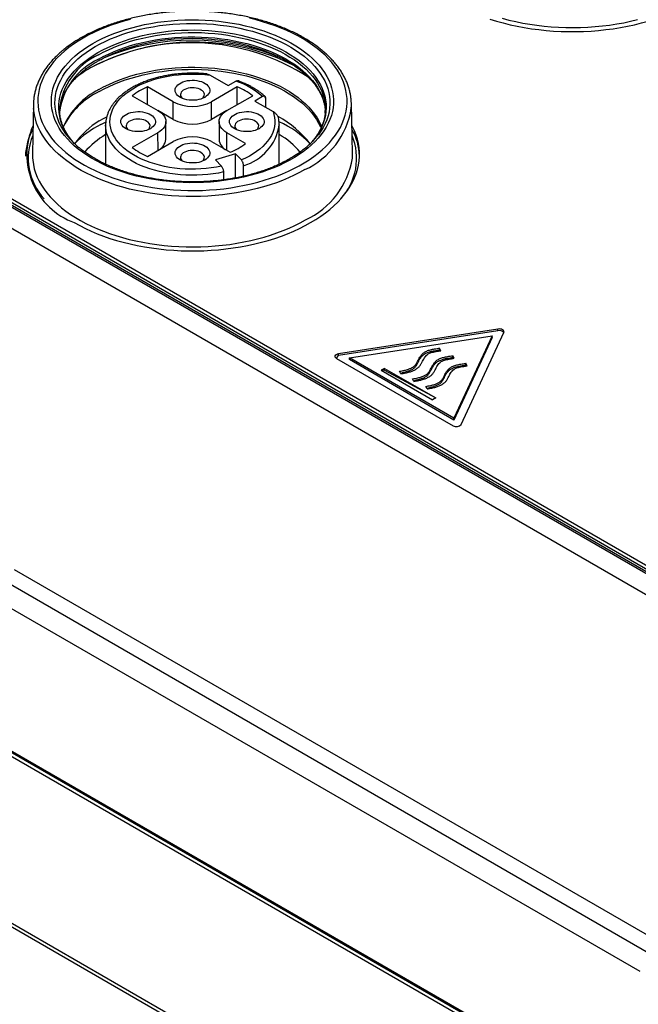
# Model space of a CAD drawing. Units: millimetres. Extents: x 17 to 410, y 7 to 290.
# Drawn here: x 294 to 304, y 125 to 140 of the extents above; entities that cross this region are included whole.
import ezdxf

# ---------------------------------------------------------------- set-up
doc = ezdxf.new("R2010")
doc.units = ezdxf.units.MM

msp = doc.modelspace()

# ---------------------------------------------------------------- linework, layer by layer
at = {"color": 7, "linetype": 'Continuous', "lineweight": 25}
for p, q in [((286.8564, 141.8694), (312.481, 127.0767)), ((286.7666, 141.7964), (312.3545, 127.0248)), ((286.8564, 141.815), (312.481, 127.0223)), ((286.908, 141.742), (312.496, 126.9704)), ((286.4837, 141.6332), (312.0717, 126.8615)), ((297.2058, 139.5554), (297.4826, 139.3956)), ((297.4826, 139.3956), (297.5999, 139.4634)), ((296.6399, 139.1473), (296.2455, 139.375)), ((296.2455, 139.1029), (296.2455, 139.375)), ((297.6237, 139.375), (297.2292, 139.1473)), ((297.6237, 139.1029), (297.6237, 139.375)), ((294.4931, 139.1179), (294.4768, 138.354)), ((296.0098, 139.239), (296.4042, 139.0112)), ((296.6399, 138.8751), (296.6399, 139.1473)), ((297.2292, 138.8751), (297.2292, 139.1473)), ((297.4649, 139.0112), (297.8594, 139.239)), ((298.0124, 139.2253), (297.8951, 139.1575)), ((297.8951, 139.1575), (298.1719, 138.9977)), ((298.0608, 139.0618), (298.0608, 139.1988)), ((299.3923, 138.354), (299.376, 139.1179)), ((294.8932, 139.0335), (294.8929, 139.0337)), ((296.6399, 138.8751), (296.4042, 139.0112)), ((297.4649, 139.0112), (297.2292, 138.8751)), ((296.5263, 138.569), (296.5263, 138.8412)), ((297.3429, 138.8412), (297.3429, 138.569)), ((295.6012, 138.7867), (295.6012, 138.1874)), ((295.6013, 138.7814), (295.6012, 138.7867)), ((296.4042, 138.6711), (296.0098, 138.4433)), ((296.409, 138.4017), (296.4042, 138.6711)), ((297.4602, 138.4017), (297.4649, 138.6711)), ((297.7496, 138.5067), (297.4649, 138.6711)), ((298.2674, 138.7894), (298.2679, 138.7867)), ((298.2679, 138.1871), (298.2679, 138.7867)), ((296.2455, 138.3073), (296.6399, 138.535)), ((297.2292, 138.535), (297.5139, 138.3706)), ((297.5973, 138.3482), (297.2897, 138.2518)), ((297.2897, 138.2518), (297.3794, 138.1565)), ((297.687, 138.2529), (297.5973, 138.3482)), ((297.5973, 137.9766), (297.5973, 138.3482)), ((297.4115, 138.0679), (297.4115, 137.9468)), ((297.7191, 138.0023), (297.7191, 138.1643)), ((282.6977, 135.791), (314.7297, 117.2994)), ((282.7116, 135.761), (314.7435, 117.2693)), ((314.7422, 117.2045), (282.7203, 135.6904)), ((301.6259, 135.656), (299.1799, 135.2776)), ((301.6259, 135.6288), (299.1799, 135.2504)), ((301.6259, 135.6288), (301.6259, 135.656)), ((299.3442, 135.2134), (301.5393, 135.5529)), ((301.5393, 135.5529), (300.9511, 134.2857)), ((301.5393, 135.5257), (300.9511, 134.2585)), ((301.0624, 134.1909), (301.7178, 135.603)), ((301.5393, 135.5257), (301.5393, 135.5529)), ((300.7506, 135.3234), (300.73, 135.3632)), ((300.73, 135.336), (300.73, 135.3632)), ((300.7506, 135.3234), (300.73, 135.336)), ((299.1463, 135.2052), (300.9369, 134.1715)), ((299.1799, 135.2504), (299.1799, 135.2776)), ((300.9511, 134.2857), (299.3442, 135.2134)), ((299.3442, 135.1862), (299.3442, 135.2134)), ((300.9511, 134.2585), (299.3442, 135.1862)), ((300.9522, 135.207), (300.9315, 135.2468)), ((300.9315, 135.2196), (300.9315, 135.2468)), ((300.9522, 135.207), (300.9315, 135.2196)), ((299.8857, 135.0514), (299.8348, 135.022)), ((299.8857, 135.0242), (299.8348, 135.022)), ((299.8348, 135.022), (300.6196, 134.5689)), ((299.8857, 135.0514), (300.6706, 134.5983)), ((299.8857, 135.0242), (299.8857, 135.0514)), ((299.8857, 135.0242), (300.6706, 134.5983)), ((301.1537, 135.0907), (301.133, 135.1305)), ((301.133, 135.1033), (301.133, 135.1305)), ((301.1537, 135.0907), (301.133, 135.1033)), ((300.1351, 134.968), (300.1144, 135.0078)), ((300.3366, 134.8517), (300.316, 134.8915)), ((300.5381, 134.7353), (300.5175, 134.7752)), ((300.6706, 134.5983), (300.6196, 134.5689)), ((300.9511, 134.2585), (300.9511, 134.2857)), ((284.2144, 132.2752), (313.2099, 115.5364)), ((284.2489, 132.1977), (313.2444, 115.4589)), ((294.1946, 131.9657), (304.0175, 126.2951)), ((303.9382, 126.0735), (294.0768, 131.7664)), ((293.5914, 131.6882), (303.8027, 125.7933))]:
    msp.add_line(p, q, dxfattribs=at)
at = {"color": 7, "linetype": 'Continuous', "lineweight": 25, "flags": 128}
for points in [[(295.2552, 140.1234), (295.1789, 140.0773), (295.1064, 140.0291), (295.0378, 139.9791), (294.9734, 139.9272), (294.9132, 139.8737), (294.8574, 139.8186), (294.8061, 139.7621), (294.7593, 139.7043), (294.7173, 139.6453), (294.6801, 139.5852), (294.6478, 139.5242), (294.6205, 139.4624), (294.5981, 139.3999), (294.5808, 139.3369), (294.5686, 139.2734), (294.5616, 139.2098), (294.5596, 139.146), (294.5629, 139.0822), (294.5712, 139.0186), (294.5847, 138.9552), (294.6032, 138.8923), (294.6268, 138.83), (294.6555, 138.7684), (294.689, 138.7076), (294.7274, 138.6478), (294.7706, 138.589), (294.8185, 138.5315), (294.8709, 138.4754), (294.9278, 138.4207), (294.9891, 138.3676), (295.0546, 138.3162), (295.1242, 138.2666), (295.1976, 138.2189), (295.2749, 138.1733), (295.3557, 138.1298), (295.44, 138.0885), (295.5274, 138.0495), (295.618, 138.0129), (295.7114, 137.9787), (295.8074, 137.9472), (295.9059, 137.9182), (296.0066, 137.8919), (296.1093, 137.8683), (296.2138, 137.8476), (296.3199, 137.8296), (296.4273, 137.8146), (296.5358, 137.8024), (296.6451, 137.7931), (296.7551, 137.7868), (296.8655, 137.7835), (296.976, 137.7831), (297.0865, 137.7857), (297.1966, 137.7913), (297.3061, 137.7998), (297.4148, 137.8112), (297.5225, 137.8256), (297.6289, 137.8428), (297.7339, 137.8629), (297.837, 137.8858), (297.9383, 137.9114), (298.0373, 137.9397), (298.134, 137.9706), (298.2281, 138.0041), (298.3193, 138.0401), (298.4076, 138.0785), (298.4927, 138.1192), (298.5744, 138.1622), (298.6526, 138.2073), (298.727, 138.2545), (298.7975, 138.3036), (298.8641, 138.3545), (298.9264, 138.4072), (298.9844, 138.4615), (299.038, 138.5173), (299.087, 138.5745), (299.1314, 138.633), (299.171, 138.6925), (299.2058, 138.7531), (299.2356, 138.8145), (299.2605, 138.8767), (299.2803, 138.9395), (299.295, 139.0027), (299.3047, 139.0663), (299.3092, 139.13), (299.3085, 139.1938), (299.3028, 139.2575), (299.2918, 139.321), (299.2758, 139.3842), (299.2547, 139.4468), (299.2286, 139.5088), (299.1975, 139.57), (299.1616, 139.6304), (299.1207, 139.6897), (299.0752, 139.7478), (299.025, 139.8047), (298.9703, 139.8601), (298.9112, 139.914), (298.8478, 139.9663), (298.7803, 140.0168), (298.7087, 140.0654), (298.6334, 140.1121), (298.5543, 140.1567), (298.4717, 140.1991), (298.3858, 140.2392), (298.2968, 140.277), (298.2048, 140.3124), (298.1101, 140.3453), (298.0128, 140.3756), (297.9132, 140.4032), (297.8114, 140.4281)], [(295.4025, 140.0384), (295.4789, 140.0804), (295.5588, 140.1202), (295.6419, 140.1577), (295.7281, 140.1929), (295.8171, 140.2256), (295.9089, 140.2557), (296.003, 140.2832), (296.0993, 140.3081), (296.1977, 140.3302), (296.2977, 140.3495), (296.3993, 140.366), (296.5022, 140.3796), (296.6061, 140.3903), (296.7107, 140.3981), (296.8159, 140.4029), (296.9214, 140.4047), (297.0269, 140.4036), (297.1322, 140.3995), (297.237, 140.3925), (297.3411, 140.3825), (297.4442, 140.3696), (297.5461, 140.3539), (297.6466, 140.3353), (297.7454, 140.3139), (297.8423, 140.2897), (297.937, 140.2628), (298.0293, 140.2333), (298.119, 140.2013), (298.206, 140.1668), (298.2899, 140.1298), (298.3706, 140.0906), (298.4479, 140.0491), (298.5216, 140.0055), (298.5915, 139.9599), (298.6575, 139.9124), (298.7194, 139.863), (298.7771, 139.812), (298.8304, 139.7595), (298.8793, 139.7055), (298.9235, 139.6501), (298.9629, 139.5937), (298.9976, 139.5361), (299.0274, 139.4777), (299.0522, 139.4185), (299.072, 139.3586), (299.0868, 139.2983), (299.0964, 139.2377), (299.1009, 139.1768), (299.1002, 139.1159), (299.0945, 139.0551), (299.0836, 138.9945), (299.0676, 138.9343), (299.0465, 138.8746), (299.0204, 138.8155), (298.9894, 138.7573), (298.9535, 138.7), (298.9128, 138.6438), (298.8675, 138.5888), (298.8175, 138.5352), (298.7631, 138.483), (298.7043, 138.4324), (298.6414, 138.3835), (298.5744, 138.3364), (298.5035, 138.2913), (298.4289, 138.2482), (298.3507, 138.2073), (298.2692, 138.1686), (298.1845, 138.1323), (298.0969, 138.0984), (298.0065, 138.067), (297.9135, 138.0381), (297.8182, 138.0119), (297.7209, 137.9884), (297.6216, 137.9677), (297.5208, 137.9498), (297.4185, 137.9348), (297.3151, 137.9226), (297.2108, 137.9134), (297.1059, 137.9071), (297.0005, 137.9037), (296.895, 137.9034), (296.7896, 137.906), (296.6845, 137.9115), (296.58, 137.92), (296.4764, 137.9315), (296.3738, 137.9458), (296.2726, 137.963), (296.1729, 137.983), (296.0751, 138.0058), (295.9792, 138.0313), (295.8857, 138.0595), (295.7946, 138.0903), (295.7063, 138.1236), (295.6208, 138.1593), (295.5385, 138.1974), (295.4595, 138.2378), (295.384, 138.2803), (295.3121, 138.325), (295.2441, 138.3716), (295.1802, 138.42), (295.1203, 138.4702), (295.0648, 138.522), (295.0137, 138.5753), (294.9672, 138.63), (294.9253, 138.6859), (294.8882, 138.7429), (294.856, 138.8009), (294.8287, 138.8597), (294.8064, 138.9193), (294.7891, 138.9794), (294.7769, 139.0399), (294.7699, 139.1007), (294.7679, 139.1616), (294.7712, 139.2225), (294.7795, 139.2832), (294.793, 139.3436), (294.8115, 139.4036), (294.8351, 139.4629), (294.8636, 139.5216), (294.8971, 139.5794), (294.9354, 139.6361), (294.9784, 139.6917), (295.0261, 139.7461), (295.0783, 139.799), (295.1349, 139.8504), (295.1958, 139.9002), (295.2608, 139.9482), (295.3297, 139.9943), (295.4025, 140.0384)], [(295.9812, 140.4097), (295.8811, 140.3827), (295.7832, 140.3531), (295.6878, 140.3209), (295.5951, 140.2861), (295.5053, 140.2489), (295.4186, 140.2093), (295.3352, 140.1675), (295.2552, 140.1234)], [(295.4411, 139.9929), (295.5168, 140.0345), (295.596, 140.0738), (295.6784, 140.1109), (295.7639, 140.1456), (295.8523, 140.1777), (295.9433, 140.2074), (296.0367, 140.2343), (296.1324, 140.2586), (296.23, 140.2802), (296.3293, 140.2989), (296.4301, 140.3147), (296.5321, 140.3277), (296.6352, 140.3377), (296.7389, 140.3448), (296.8432, 140.3489), (296.9476, 140.35), (297.0521, 140.3481), (297.1562, 140.3433), (297.2598, 140.3355), (297.3626, 140.3247), (297.4644, 140.311), (297.5648, 140.2945), (297.6638, 140.275), (297.7609, 140.2528), (297.856, 140.2279), (297.9489, 140.2002), (298.0392, 140.1699), (298.1269, 140.1371), (298.2117, 140.1019), (298.2933, 140.0642), (298.3716, 140.0243), (298.4464, 139.9822), (298.5175, 139.938), (298.5847, 139.8918), (298.6479, 139.8437), (298.7068, 139.794), (298.7615, 139.7425), (298.8117, 139.6896), (298.8572, 139.6354), (298.8981, 139.5799), (298.9342, 139.5233), (298.9654, 139.4657), (298.9916, 139.4073), (299.0128, 139.3482), (299.0288, 139.2886), (299.0398, 139.2287), (299.0456, 139.1684), (299.0463, 139.1081), (299.0417, 139.0479), (299.0321, 138.9878), (299.0173, 138.9281), (298.9973, 138.8689), (298.9724, 138.8103), (298.9424, 138.7525), (298.9076, 138.6957), (298.8679, 138.6399), (298.8624, 138.6327)], [(301.5015, 140.4164), (301.603, 140.3849), (301.7067, 140.356), (301.8126, 140.3299), (301.9205, 140.3065), (302.03, 140.286), (302.1411, 140.2683), (302.2534, 140.2535), (302.3667, 140.2416), (302.4808, 140.2327), (302.5955, 140.2267), (302.7106, 140.2238), (302.8258, 140.2238), (302.9409, 140.2267), (303.0556, 140.2327), (303.1697, 140.2416), (303.283, 140.2535), (303.3953, 140.2683), (303.5064, 140.286), (303.6159, 140.3065), (303.7238, 140.3299), (303.8297, 140.356), (303.9334, 140.3849), (304.0349, 140.4164)], [(301.6927, 140.4282), (301.7951, 140.4011), (301.8996, 140.3767), (302.006, 140.3551), (302.1139, 140.3364), (302.2232, 140.3205), (302.3337, 140.3075), (302.445, 140.2975), (302.5571, 140.2904), (302.6696, 140.2863), (302.7823, 140.2852), (302.895, 140.2871), (303.0074, 140.2919), (303.1193, 140.2997), (303.2304, 140.3105), (303.3406, 140.3242), (303.4496, 140.3408), (303.5572, 140.3603), (303.6631, 140.3826), (303.7671, 140.4077)], [(295.4824, 139.9011), (295.5572, 139.9421), (295.6354, 139.981), (295.717, 140.0175), (295.8016, 140.0516), (295.8891, 140.0832), (295.9793, 140.1122), (296.0718, 140.1386), (296.1666, 140.1623), (296.2632, 140.1832), (296.3616, 140.2012), (296.4614, 140.2164), (296.5624, 140.2287), (296.6644, 140.238), (296.767, 140.2444), (296.8701, 140.2477), (296.9733, 140.2481), (297.0764, 140.2455), (297.1792, 140.2399), (297.2813, 140.2313), (297.3826, 140.2198), (297.4827, 140.2053), (297.5815, 140.188), (297.6786, 140.1678), (297.7738, 140.1448), (297.8669, 140.1191), (297.9577, 140.0907), (298.0459, 140.0597), (298.1313, 140.0262), (298.2136, 139.9903), (298.2927, 139.952), (298.3684, 139.9115), (298.4405, 139.8689), (298.5087, 139.8242), (298.573, 139.7775), (298.6332, 139.7291), (298.689, 139.679), (298.7404, 139.6273), (298.7873, 139.5742), (298.8295, 139.5199), (298.8669, 139.4643), (298.8994, 139.4078), (298.9269, 139.3503), (298.9495, 139.2922), (298.9669, 139.2335), (298.9792, 139.1743), (298.9863, 139.1148), (298.9883, 139.0553), (298.985, 138.9957), (298.9766, 138.9363), (298.963, 138.8772), (298.9443, 138.8186), (298.9205, 138.7607), (298.8917, 138.7034), (298.858, 138.6471), (298.8194, 138.5919), (298.8034, 138.5711)], [(295.4909, 139.8649), (295.5653, 139.9057), (295.6431, 139.9443), (295.7242, 139.9807), (295.8083, 140.0146), (295.8953, 140.046), (295.9849, 140.0749), (296.0769, 140.1011), (296.1711, 140.1246), (296.2672, 140.1454), (296.365, 140.1633), (296.4642, 140.1784), (296.5646, 140.1906), (296.666, 140.1999), (296.768, 140.2062), (296.8704, 140.2095), (296.9731, 140.2099), (297.0756, 140.2073), (297.1777, 140.2017), (297.2793, 140.1932), (297.3799, 140.1817), (297.4795, 140.1674), (297.5777, 140.1501), (297.6742, 140.1301), (297.7689, 140.1072), (297.8615, 140.0817), (297.9517, 140.0534), (298.0394, 140.0227), (298.1242, 139.9894), (298.2061, 139.9536), (298.2848, 139.9156), (298.36, 139.8753), (298.4316, 139.8329), (298.4995, 139.7885), (298.5634, 139.7421), (298.6232, 139.694), (298.6787, 139.6442), (298.7298, 139.5928), (298.7764, 139.54), (298.8184, 139.486), (298.8555, 139.4307), (298.8879, 139.3745), (298.9152, 139.3174), (298.9376, 139.2596), (298.955, 139.2012), (298.9672, 139.1424), (298.9732, 139.0957)], [(295.4909, 139.798), (295.5653, 139.8388), (295.6431, 139.8774), (295.7242, 139.9137), (295.8083, 139.9476), (295.8953, 139.979), (295.9849, 140.0079), (296.0769, 140.0341), (296.1711, 140.0577), (296.2672, 140.0784), (296.365, 140.0964), (296.4642, 140.1115), (296.5646, 140.1237), (296.666, 140.1329), (296.768, 140.1392), (296.8704, 140.1426), (296.9731, 140.143), (297.0756, 140.1404), (297.1777, 140.1348), (297.2793, 140.1263), (297.3799, 140.1148), (297.4795, 140.1004), (297.5777, 140.0832), (297.6742, 140.0631), (297.7689, 140.0403), (297.8615, 140.0147), (297.9517, 139.9865), (298.0394, 139.9557), (298.1242, 139.9224), (298.2061, 139.8867), (298.2848, 139.8487), (298.36, 139.8084), (298.4316, 139.766), (298.4995, 139.7215), (298.5634, 139.6752), (298.6232, 139.627), (298.6787, 139.5772), (298.7298, 139.5259), (298.7764, 139.4731), (298.8184, 139.419), (298.8555, 139.3638), (298.8879, 139.3076), (298.9152, 139.2505), (298.9376, 139.1927), (298.955, 139.1343), (298.9672, 139.0755), (298.9732, 139.0287)], [(295.006, 138.6337), (294.9909, 138.6537), (294.9524, 138.7098), (294.9187, 138.7669), (294.89, 138.8249), (294.8663, 138.8836), (294.8477, 138.943), (294.8342, 139.0028), (294.8258, 139.0629), (294.8226, 139.1232), (294.8245, 139.1835), (294.8316, 139.2437), (294.8438, 139.3036), (294.8612, 139.3631), (294.8836, 139.422), (294.9111, 139.4802), (294.9435, 139.5375), (294.9808, 139.5938), (295.0229, 139.6491), (295.0696, 139.703), (295.1209, 139.7555), (295.1766, 139.8066), (295.2367, 139.8559), (295.3009, 139.9035), (295.3691, 139.9492), (295.4411, 139.9929)], [(295.0619, 138.576), (295.0602, 138.5782), (295.0204, 138.6332), (294.9854, 138.6893), (294.9554, 138.7463), (294.9303, 138.8041), (294.9103, 138.8625), (294.8955, 138.9215), (294.8858, 138.9808), (294.8812, 139.0404), (294.8819, 139.1), (294.8877, 139.1594), (294.8987, 139.2187), (294.9148, 139.2776), (294.9361, 139.3359), (294.9624, 139.3935), (294.9937, 139.4503), (295.0299, 139.5061), (295.0709, 139.5608), (295.1166, 139.6142), (295.1668, 139.6662), (295.2216, 139.7167), (295.2807, 139.7656), (295.344, 139.8127), (295.4112, 139.8579), (295.4824, 139.9011)], [(295.4964, 139.3329), (295.5704, 139.3736), (295.648, 139.4121), (295.7287, 139.4482), (295.8126, 139.482), (295.8992, 139.5133), (295.9885, 139.5421), (296.0801, 139.5682), (296.174, 139.5916), (296.2697, 139.6123), (296.3671, 139.6302), (296.466, 139.6453), (296.566, 139.6574), (296.667, 139.6666), (296.7686, 139.6729), (296.8707, 139.6763), (296.9729, 139.6766), (297.075, 139.674), (297.1768, 139.6685), (297.278, 139.66), (297.3783, 139.6486), (297.4774, 139.6342), (297.5752, 139.6171), (297.6714, 139.5971), (297.7657, 139.5743), (297.858, 139.5489), (297.9478, 139.5208), (298.0352, 139.4901), (298.1197, 139.4569), (298.2013, 139.4213), (298.2796, 139.3834), (298.3546, 139.3433), (298.426, 139.3011), (298.4936, 139.2568), (298.5572, 139.2106), (298.6168, 139.1627), (298.6721, 139.113), (298.723, 139.0619), (298.7695, 139.0093), (298.8112, 138.9554), (298.8483, 138.9004), (298.8805, 138.8444), (298.9077, 138.7875), (298.919, 138.7602)], [(295.5027, 139.3021), (295.5764, 139.3426), (295.6536, 139.3809), (295.734, 139.4169), (295.8175, 139.4505), (295.9038, 139.4817), (295.9926, 139.5103), (296.0839, 139.5363), (296.1773, 139.5596), (296.2726, 139.5802), (296.3696, 139.598), (296.468, 139.613), (296.5676, 139.6251), (296.6682, 139.6343), (296.7694, 139.6406), (296.871, 139.6439), (296.9727, 139.6443), (297.0744, 139.6417), (297.1757, 139.6361), (297.2765, 139.6277), (297.3763, 139.6163), (297.475, 139.6021), (297.5724, 139.585), (297.6682, 139.5651), (297.7621, 139.5424), (297.8539, 139.5171), (297.9434, 139.4891), (298.0303, 139.4585), (298.1145, 139.4255), (298.1957, 139.3901), (298.2737, 139.3523), (298.3484, 139.3124), (298.4194, 139.2703), (298.4867, 139.2263), (298.5501, 139.1803), (298.6094, 139.1325), (298.6645, 139.0831), (298.7152, 139.0322), (298.7614, 138.9798), (298.803, 138.9262), (298.8399, 138.8714), (298.8719, 138.8157), (298.8991, 138.7591), (298.919, 138.7602)], [(297.3794, 138.1565), (297.3025, 138.1415), (297.2242, 138.1293), (297.1446, 138.1201), (297.0642, 138.1138), (296.9833, 138.1105), (296.9021, 138.1102), (296.8211, 138.1129), (296.7406, 138.1186), (296.6608, 138.1272), (296.5822, 138.1388), (296.505, 138.1533), (296.4296, 138.1705), (296.3563, 138.1906), (296.2853, 138.2133), (296.217, 138.2386), (296.1516, 138.2663), (296.0895, 138.2965), (296.0308, 138.3288), (295.9758, 138.3633), (295.9248, 138.3997), (295.8779, 138.4379), (295.8354, 138.4778), (295.7973, 138.5192), (295.7639, 138.5619), (295.7354, 138.6057), (295.7117, 138.6505), (295.6931, 138.6961), (295.6795, 138.7423), (295.6711, 138.7889), (295.6679, 138.8357), (295.6699, 138.8825), (295.6771, 138.9292), (295.6895, 138.9755), (295.7069, 139.0212), (295.7294, 139.0663), (295.7569, 139.1103), (295.7891, 139.1533), (295.8261, 139.195), (295.8676, 139.2353), (295.9135, 139.2739), (295.9636, 139.3107), (296.0177, 139.3457), (296.0755, 139.3785), (296.1369, 139.4092), (296.2015, 139.4375), (296.2692, 139.4634), (296.3395, 139.4867), (296.4124, 139.5074), (296.4873, 139.5253), (296.5641, 139.5404), (296.6424, 139.5527), (296.722, 139.562), (296.8023, 139.5684), (296.8833, 139.5718), (296.9644, 139.5722), (297.0454, 139.5696), (297.126, 139.564), (297.2058, 139.5554)], [(297.1231, 139.214), (297.0951, 139.1999), (297.0639, 139.1882), (297.0301, 139.1791), (296.9946, 139.1728), (296.9578, 139.1695), (296.9206, 139.1691), (296.8837, 139.1717), (296.8478, 139.1773), (296.8135, 139.1857), (296.7816, 139.1967), (296.7527, 139.2103), (296.7273, 139.226), (296.706, 139.2436), (296.6891, 139.2627), (296.677, 139.283), (296.6699, 139.3041), (296.6679, 139.3255), (296.6712, 139.3469), (296.6796, 139.3679), (296.6929, 139.3879), (296.7109, 139.4067), (296.7333, 139.4238), (296.7596, 139.439), (296.7893, 139.4519), (296.8219, 139.4624), (296.8566, 139.4701), (296.8929, 139.4749), (296.9299, 139.4768), (296.9671, 139.4756), (297.0036, 139.4715), (297.0388, 139.4645), (297.0719, 139.4548), (297.1024, 139.4425), (297.1296, 139.4278), (297.153, 139.4111), (297.1722, 139.3927), (297.1867, 139.373), (297.1963, 139.3522), (297.2009, 139.3309), (297.2002, 139.3094), (297.1944, 139.2882), (297.1835, 139.2677), (297.1678, 139.2482), (297.1475, 139.2302), (297.1231, 139.214)], [(297.1231, 139.214), (297.1, 139.2092), (297.111, 139.226), (297.1169, 139.2436), (297.1175, 139.2615), (297.1129, 139.2793), (297.1032, 139.2963), (297.0886, 139.3122), (297.0696, 139.3264), (297.0467, 139.3385), (297.0206, 139.3483), (296.992, 139.3553), (296.9617, 139.3595), (296.9307, 139.3606), (296.8998, 139.3587), (296.8698, 139.3538), (296.8418, 139.3461), (296.8164, 139.3357), (296.7944, 139.323), (296.7765, 139.3084), (296.763, 139.2922), (296.7546, 139.2749), (296.7513, 139.257), (296.7533, 139.2391), (296.7605, 139.2217), (296.7727, 139.2052), (296.781, 139.197)], [(298.6611, 138.1038), (298.5801, 138.0591), (298.4957, 138.0167), (298.408, 137.9765), (298.3171, 137.9387), (298.2234, 137.9033), (298.127, 137.8705), (298.0281, 137.8402), (297.9268, 137.8126), (297.8235, 137.7877), (297.7183, 137.7655), (297.6115, 137.7462), (297.5032, 137.7297), (297.3937, 137.7161), (297.2833, 137.7054), (297.1722, 137.6976), (297.0605, 137.6928), (296.9486, 137.691), (296.8366, 137.6921), (296.7249, 137.6962), (296.6136, 137.7032), (296.5029, 137.7131), (296.3932, 137.726), (296.2846, 137.7418), (296.1774, 137.7604), (296.0718, 137.7819), (295.968, 137.8061), (295.8662, 137.833), (295.7667, 137.8627), (295.6696, 137.8949), (295.5752, 137.9296), (295.4836, 137.9668), (295.3951, 138.0064), (295.3098, 138.0483), (295.228, 138.0924), (295.1497, 138.1387), (295.0752, 138.1869), (295.0046, 138.2371), (294.9381, 138.2891), (294.8757, 138.3428), (294.8177, 138.398), (294.7642, 138.4548), (294.7152, 138.5129), (294.6709, 138.5723), (294.6313, 138.6328), (294.5966, 138.6942), (294.5668, 138.7565), (294.5419, 138.8195), (294.5221, 138.8832), (294.5074, 138.9472), (294.4978, 139.0116), (294.4949, 139.0446)], [(296.2887, 138.7323), (296.2607, 138.7182), (296.2295, 138.7065), (296.1958, 138.6974), (296.1602, 138.6912), (296.1234, 138.6878), (296.0862, 138.6874), (296.0493, 138.69), (296.0134, 138.6956), (295.9791, 138.704), (295.9472, 138.7151), (295.9183, 138.7286), (295.8929, 138.7443), (295.8716, 138.7619), (295.8547, 138.781), (295.8426, 138.8013), (295.8355, 138.8224), (295.8336, 138.8438), (295.8368, 138.8652), (295.8452, 138.8862), (295.8585, 138.9062), (295.8765, 138.925), (295.8989, 138.9422), (295.9252, 138.9573), (295.9549, 138.9703), (295.9875, 138.9807), (296.0222, 138.9884), (296.0585, 138.9932), (296.0955, 138.9951), (296.1327, 138.994), (296.1692, 138.9899), (296.2044, 138.9829), (296.2375, 138.9731), (296.268, 138.9608), (296.2952, 138.9462), (296.3186, 138.9295), (296.3378, 138.9111), (296.3523, 138.8913), (296.362, 138.8705), (296.3665, 138.8492), (296.3658, 138.8277), (296.36, 138.8065), (296.3491, 138.786), (296.3334, 138.7665), (296.3132, 138.7485), (296.2887, 138.7323)], [(296.4042, 139.0112), (296.4354, 138.9911), (296.4624, 138.9691), (296.485, 138.9455), (296.5029, 138.9206), (296.5158, 138.8947), (296.5237, 138.8681), (296.5263, 138.8412), (296.5237, 138.8142), (296.5158, 138.7876), (296.5029, 138.7617), (296.485, 138.7368), (296.4624, 138.7132), (296.4354, 138.6912), (296.4042, 138.6711)], [(297.4649, 138.6711), (297.4338, 138.6912), (297.4067, 138.7132), (297.3841, 138.7368), (297.3662, 138.7617), (297.3533, 138.7876), (297.3455, 138.8142), (297.3429, 138.8412), (297.3455, 138.8681), (297.3533, 138.8947), (297.3662, 138.9206), (297.3841, 138.9455), (297.4067, 138.9691), (297.4338, 138.9911), (297.4649, 139.0112)], [(297.9575, 138.7323), (297.9294, 138.7182), (297.8982, 138.7065), (297.8645, 138.6974), (297.8289, 138.6912), (297.7922, 138.6878), (297.755, 138.6874), (297.7181, 138.69), (297.6821, 138.6956), (297.6479, 138.704), (297.616, 138.7151), (297.5871, 138.7286), (297.5617, 138.7443), (297.5404, 138.7619), (297.5235, 138.781), (297.5114, 138.8013), (297.5043, 138.8224), (297.5023, 138.8438), (297.5056, 138.8652), (297.5139, 138.8862), (297.5273, 138.9062), (297.5453, 138.925), (297.5677, 138.9422), (297.594, 138.9573), (297.6237, 138.9703), (297.6563, 138.9807), (297.691, 138.9884), (297.7272, 138.9932), (297.7643, 138.9951), (297.8015, 138.994), (297.838, 138.9899), (297.8732, 138.9829), (297.9063, 138.9731), (297.9368, 138.9608), (297.964, 138.9462), (297.9874, 138.9295), (298.0066, 138.9111), (298.0211, 138.8913), (298.0307, 138.8705), (298.0353, 138.8492), (298.0346, 138.8277), (298.0288, 138.8065), (298.0179, 138.786), (298.0022, 138.7665), (297.9819, 138.7485), (297.9575, 138.7323)], [(298.1719, 138.9977), (298.1867, 138.9518), (298.1963, 138.9054), (298.2009, 138.8587), (298.2002, 138.812), (298.1944, 138.7654), (298.1835, 138.7191), (298.1674, 138.6733), (298.1463, 138.6282), (298.1203, 138.5839), (298.0894, 138.5407), (298.0538, 138.4987), (298.0136, 138.4582), (297.969, 138.4192), (297.9202, 138.3819), (297.8674, 138.3465), (297.8107, 138.3131), (297.7505, 138.2819), (297.687, 138.2529)], [(298.9732, 139.0287), (298.9743, 139.0164), (298.9728, 138.9716)], [(295.5027, 138.8552), (295.5764, 138.8957), (295.6176, 138.9166)], [(295.5263, 138.7945), (295.6, 138.8349), (295.6012, 138.7867)], [(296.2887, 138.7323), (296.2656, 138.7275), (296.2766, 138.7443), (296.2825, 138.7619), (296.2831, 138.7799), (296.2785, 138.7976), (296.2688, 138.8147), (296.2542, 138.8305), (296.2352, 138.8447), (296.2123, 138.8569), (296.1862, 138.8666), (296.1576, 138.8736), (296.1273, 138.8778), (296.0963, 138.8789), (296.0654, 138.877), (296.0355, 138.8721), (296.0074, 138.8644), (295.982, 138.854), (295.96, 138.8413), (295.9421, 138.8267), (295.9287, 138.8105), (295.9202, 138.7932), (295.9169, 138.7754), (295.9189, 138.7574), (295.9261, 138.74), (295.9383, 138.7235), (295.9466, 138.7153)], [(297.9575, 138.7323), (297.9344, 138.7275), (297.9454, 138.7443), (297.9513, 138.7619), (297.9519, 138.7799), (297.9473, 138.7976), (297.9376, 138.8147), (297.923, 138.8305), (297.904, 138.8447), (297.8811, 138.8569), (297.855, 138.8666), (297.8264, 138.8736), (297.7961, 138.8778), (297.7651, 138.8789), (297.7341, 138.877), (297.7042, 138.8721), (297.6762, 138.8644), (297.6508, 138.854), (297.6288, 138.8413), (297.6108, 138.8267), (297.5974, 138.8105), (297.589, 138.7932), (297.5857, 138.7754), (297.5876, 138.7574), (297.5948, 138.74), (297.607, 138.7235), (297.6154, 138.7153)], [(295.1197, 137.2897), (295.2029, 137.2437), (295.2897, 137.2), (295.3797, 137.1585), (295.4729, 137.1194), (295.569, 137.0828), (295.6679, 137.0487), (295.7693, 137.0172), (295.8731, 136.9884), (295.979, 136.9622), (296.0869, 136.9389), (296.1964, 136.9183), (296.3074, 136.9006), (296.4197, 136.8858), (296.5331, 136.874), (296.6472, 136.865), (296.7619, 136.8591), (296.877, 136.8561), (296.9922, 136.8561), (297.1072, 136.8591), (297.2219, 136.865), (297.3361, 136.874), (297.4494, 136.8858), (297.5617, 136.9006), (297.6727, 136.9183), (297.7823, 136.9389), (297.8901, 136.9622), (297.996, 136.9884), (298.0998, 137.0172), (298.2012, 137.0487), (298.3001, 137.0828), (298.3962, 137.1194), (298.4894, 137.1585), (298.5795, 137.2), (298.6662, 137.2437), (298.7495, 137.2897), (298.8291, 137.3378), (298.9049, 137.3878), (298.9767, 137.4398), (299.0444, 137.4936), (299.1078, 137.5491), (299.1669, 137.6062), (299.2215, 137.6647), (299.2715, 137.7246), (299.3167, 137.7858), (299.3572, 137.848), (299.3928, 137.9113), (299.4234, 137.9754), (299.4491, 138.0402), (299.4696, 138.1056), (299.4851, 138.1715), (299.4954, 138.2377), (299.5006, 138.3042), (299.5006, 138.3707), (299.4954, 138.4371), (299.4851, 138.5033), (299.4696, 138.5692), (299.4491, 138.6346), (299.4234, 138.6995), (299.3928, 138.7636), (299.3832, 138.7816)], [(297.4115, 138.0679), (297.3323, 138.052), (297.2514, 138.0391), (297.1694, 138.029), (297.0864, 138.022), (297.0028, 138.018), (296.9189, 138.0171), (296.8351, 138.0192), (296.7517, 138.0243), (296.6691, 138.0324), (296.5874, 138.0436), (296.5072, 138.0576), (296.4286, 138.0746), (296.352, 138.0944), (296.2778, 138.1169), (296.2061, 138.142), (296.1373, 138.1698), (296.0717, 138.1999), (296.0095, 138.2324), (295.951, 138.2671), (295.8963, 138.3038), (295.8458, 138.3424), (295.7995, 138.3828), (295.7578, 138.4248), (295.7207, 138.4683), (295.6884, 138.513), (295.6611, 138.5587), (295.6388, 138.6054), (295.6216, 138.6528), (295.6096, 138.7007), (295.6028, 138.749), (295.6013, 138.7814)], [(295.1255, 138.5015), (295.1047, 138.5245), (295.0619, 138.576)], [(297.1231, 138.2506), (297.0951, 138.2365), (297.0639, 138.2248), (297.0301, 138.2158), (296.9946, 138.2095), (296.9578, 138.2061), (296.9206, 138.2057), (296.8837, 138.2084), (296.8478, 138.2139), (296.8135, 138.2223), (296.7816, 138.2334), (296.7527, 138.2469), (296.7273, 138.2626), (296.706, 138.2802), (296.6891, 138.2993), (296.677, 138.3196), (296.6699, 138.3407), (296.6679, 138.3622), (296.6712, 138.3836), (296.6796, 138.4045), (296.6929, 138.4245), (296.7109, 138.4433), (296.7333, 138.4605), (296.7596, 138.4757), (296.7893, 138.4886), (296.8219, 138.499), (296.8566, 138.5067), (296.8929, 138.5115), (296.9299, 138.5134), (296.9671, 138.5123), (297.0036, 138.5082), (297.0388, 138.5012), (297.0719, 138.4914), (297.1024, 138.4791), (297.1296, 138.4645), (297.153, 138.4478), (297.1722, 138.4294), (297.1867, 138.4096), (297.1963, 138.3889), (297.2009, 138.3675), (297.2002, 138.3461), (297.1944, 138.3249), (297.1835, 138.3043), (297.1678, 138.2848), (297.1475, 138.2668), (297.1231, 138.2506)], [(298.8034, 138.5711), (298.776, 138.5378), (298.7436, 138.5015)], [(294.4768, 138.354), (294.477, 138.3121), (294.4783, 138.2834)], [(297.1231, 138.2506), (297.1, 138.2458), (297.111, 138.2626), (297.1169, 138.2802), (297.1175, 138.2982), (297.1129, 138.3159), (297.1032, 138.333), (297.0886, 138.3488), (297.0696, 138.363), (297.0467, 138.3752), (297.0206, 138.3849), (296.992, 138.392), (296.9617, 138.3961), (296.9307, 138.3972), (296.8998, 138.3953), (296.8698, 138.3905), (296.8418, 138.3827), (296.8164, 138.3723), (296.7944, 138.3597), (296.7765, 138.345), (296.763, 138.3288), (296.7546, 138.3115), (296.7513, 138.2937), (296.7533, 138.2758), (296.7605, 138.2583), (296.7727, 138.2418), (296.781, 138.2336)], [(299.3906, 138.2796), (299.3925, 138.3283), (299.3923, 138.354)], [(294.4783, 138.2834), (294.4815, 138.247), (294.4912, 138.1822), (294.506, 138.1177), (294.5259, 138.0537), (294.5509, 137.9902), (294.5809, 137.9275), (294.6159, 137.8656), (294.6557, 137.8047), (294.7003, 137.745), (294.7497, 137.6865), (294.8036, 137.6293), (294.862, 137.5737), (294.9247, 137.5196), (294.9917, 137.4673), (295.0628, 137.4168), (295.1378, 137.3682), (295.2166, 137.3217), (295.299, 137.2773), (295.3848, 137.2351), (295.4739, 137.1952), (295.5661, 137.1578), (295.6611, 137.1228), (295.7588, 137.0904), (295.859, 137.0606), (295.9615, 137.0334), (296.066, 137.0091), (296.1723, 136.9875), (296.2803, 136.9687), (296.3896, 136.9528), (296.5, 136.9399), (296.6114, 136.9298), (296.7235, 136.9228), (296.836, 136.9187), (296.9487, 136.9175), (297.0613, 136.9194), (297.1737, 136.9242), (297.2856, 136.9321), (297.3968, 136.9428), (297.507, 136.9565), (297.616, 136.9731), (297.7235, 136.9926), (297.8294, 137.0149), (297.9335, 137.04), (298.0354, 137.0678), (298.135, 137.0982), (298.232, 137.1313), (298.3264, 137.1669), (298.4178, 137.205), (298.5061, 137.2454), (298.5911, 137.2882), (298.6726, 137.3331)], [(301.7178, 135.603), (301.7204, 135.6142), (301.7178, 135.6254), (301.7103, 135.6358), (301.6984, 135.6448), (301.6829, 135.6517), (301.6648, 135.656), (301.6454, 135.6575), (301.6259, 135.656)], [(299.1463, 135.2052), (299.1343, 135.2142), (299.1269, 135.2246), (299.1243, 135.2358), (299.1269, 135.247), (299.1343, 135.2575), (299.1463, 135.2664), (299.1618, 135.2733), (299.1799, 135.2776)]]:
    msp.add_lwpolyline(points, dxfattribs=at)
at = {"color": 7, "linetype": 'Continuous', "lineweight": 25}
for centre, radius, start, end in [((296.9669, 136.6474), 3.4151, 62.99794, 117.92423), ((296.9188, 136.7497), 3.3022, 56.84575, 118.0185), ((296.9343, 136.5679), 3.524, 66.77624, 113.08362), ((296.9334, 136.7587), 3.3581, 70.21534, 109.53575), ((295.9114, 138.9317), 1.0236, 114.25618, 174.28251), ((295.9172, 138.858), 1.0321, 114.39444, 172.74001), ((296.2745, 138.08), 1.8261, 119.77857, 128.55511), ((297.2251, 138.3378), 1.1863, 48.42256, 71.58282), ((296.0398, 138.2677), 1.1958, 117.02732, 155.59131), ((296.0167, 138.225), 1.1935, 115.51158, 153.26519), ((296.6656, 138.3752), 1.0846, 112.78944, 127.20518), ((297.2036, 138.3752), 1.0846, 52.79482, 67.21056), ((295.3082, 139.1002), 0.8152, 173.50461, 183.9042), ((296.9346, 139.7123), 0.6372, 242.45764, 297.54236), ((298.5608, 139.1005), 0.8154, 356.26969, 6.24055), ((298.1335, 139.2441), 1.2564, 294.82626, 350.99403), ((298.2941, 139.0356), 0.6818, 354.61208, 5.05301), ((296.2984, 137.6289), 1.4619, 122.97998, 143.35371), ((296.9346, 139.4401), 0.6372, 242.45764, 297.54236), ((297.5287, 137.5606), 1.5366, 37.75745, 61.99169), ((297.6641, 137.4711), 1.4923, 43.66644, 66.25557), ((295.2983, 138.2729), 0.9307, 150.94269, 177.7036), ((295.5048, 138.3338), 1.1129, 156.27779, 249.75165), ((296.1663, 137.4986), 1.4453, 116.28599, 136.06243), ((297.5078, 138.9038), 0.769, 285.94336, 351.24344), ((298.5709, 138.2729), 0.9307, 2.2964, 29.05731), ((295.3343, 138.2788), 0.9213, 157.56963, 222.62919), ((295.9948, 139.4093), 1.2567, 218.10934, 230.13125), ((296.2698, 137.5119), 1.3131, 120.61026, 138.99286), ((296.3141, 138.593), 0.2136, 296.37619, 353.54702), ((296.9346, 137.9701), 0.6372, 62.45764, 117.54236), ((297.5451, 138.586), 0.203, 184.80999, 245.26679), ((297.167, 139.2438), 0.9396, 291.66966, 308.32496), ((297.6299, 137.5486), 1.2659, 40.69857, 59.73649), ((297.8626, 139.4189), 1.2718, 309.48151, 321.81878), ((298.5329, 138.2791), 0.9229, 317.43515, 22.36603), ((296.6656, 139.3072), 1.0846, 232.79482, 247.21056), ((298.1489, 138.4759), 1.2571, 294.62153, 351.01371), ((301.6511, 135.5419), 0.0905, 42.47587, 106.13602), ((299.215, 135.1892), 0.0706, 119.84807, 166.88775), ((300.9881, 134.256), 0.0988, 238.81307, 318.77301)]:
    msp.add_arc(centre, radius, start, end, dxfattribs=at)
for points, knots in [([(299.3714, 139.1891), (299.3686, 139.2116), (299.3637, 139.2511), (299.3507, 139.3112), (299.3329, 139.3732), (299.3106, 139.4346), (299.2837, 139.4955), (299.2524, 139.5556), (299.2166, 139.6148), (299.1765, 139.6731), (299.132, 139.7303), (299.0834, 139.7863), (299.0306, 139.841), (298.9738, 139.8942), (298.913, 139.9458), (298.8485, 139.9959), (298.7804, 140.0441), (298.7088, 140.0906), (298.6338, 140.1351), (298.5556, 140.1776), (298.4744, 140.218), (298.3903, 140.2563), (298.3034, 140.2923), (298.214, 140.3261), (298.1222, 140.3575), (298.0282, 140.3866), (297.9321, 140.4132), (297.8342, 140.4373), (297.7346, 140.4589), (297.6336, 140.478), (297.5312, 140.4945), (297.4277, 140.5083), (297.3233, 140.5195), (297.2181, 140.528), (297.1125, 140.5339), (297.0065, 140.5371), (296.9003, 140.5375), (296.7943, 140.5353), (296.6885, 140.5304), (296.5831, 140.5228), (296.4785, 140.5126), (296.3746, 140.4997), (296.2718, 140.4841), (296.1703, 140.466), (296.0701, 140.4453), (295.9716, 140.4221), (295.8749, 140.3963), (295.7801, 140.3681), (295.6875, 140.3376), (295.5973, 140.3046), (295.5095, 140.2694), (295.4244, 140.2319), (295.3421, 140.1922), (295.2749, 140.1569), (295.2356, 140.1345), (295.2219, 140.1267)], [0, 0, 0, 0, 0.016581, 0.0352274, 0.0539059, 0.0726285, 0.0914035, 0.1102354, 0.1291252, 0.1480707, 0.1670671, 0.186108, 0.2051862, 0.2242944, 0.2434255, 0.2625733, 0.2817322, 0.3008977, 0.3200662, 0.3392342, 0.3583997, 0.3775613, 0.3967181, 0.4158697, 0.4350157, 0.4541562, 0.4732913, 0.4924213, 0.5115466, 0.5306675, 0.5497846, 0.5688984, 0.5880094, 0.6071183, 0.6262254, 0.6453316, 0.6644372, 0.6835429, 0.7026492, 0.7217565, 0.7408655, 0.7599768, 0.7790909, 0.7982084, 0.8173299, 0.8364559, 0.855587, 0.8747236, 0.8938662, 0.9130151, 0.9321706, 0.9513326, 0.9705012, 0.9896758, 1, 1, 1, 1]), ([(295.2219, 140.1267), (295.2086, 140.119), (295.1701, 140.0964), (295.109, 140.0577), (295.0397, 140.0099), (294.9741, 139.9603), (294.9121, 139.9089), (294.854, 139.856), (294.7999, 139.8015), (294.7499, 139.7456), (294.704, 139.6884), (294.6625, 139.6301), (294.6254, 139.5706), (294.5927, 139.5103), (294.5645, 139.4492), (294.541, 139.3875), (294.5219, 139.3252), (294.508, 139.2626), (294.5002, 139.2183), (294.4984, 139.1948), (294.4982, 139.1924)], [0, 0, 0, 0, 0.0319457, 0.092509, 0.1530871, 0.2136625, 0.2742241, 0.3347579, 0.395247, 0.4556716, 0.5160089, 0.5762346, 0.6363242, 0.6962549, 0.7560083, 0.8155732, 0.8749484, 0.934144, 0.9931827, 1, 1, 1, 1]), ([(295.4771, 139.7674), (295.489, 139.7742), (295.5236, 139.7939), (295.5834, 139.8252), (295.6574, 139.8604), (295.7337, 139.8937), (295.7867, 139.914), (295.8104, 139.9234)], [0, 0, 0, 0, 0.1164167, 0.338284, 0.5602301, 0.782246, 1, 1, 1, 1]), ([(298.07, 139.9185), (298.08, 139.9148), (298.117, 139.9011), (298.1783, 139.8752), (298.2538, 139.8409), (298.326, 139.8045), (298.3951, 139.7663), (298.4609, 139.7263), (298.5232, 139.6848), (298.5819, 139.6417), (298.6369, 139.5971), (298.6881, 139.5513), (298.7353, 139.5043), (298.7785, 139.4562), (298.8176, 139.4071), (298.8526, 139.3571), (298.8833, 139.3063), (298.9098, 139.2548), (298.932, 139.2026), (298.9499, 139.1499), (298.963, 139.0967), (298.9707, 139.0549), (298.9724, 139.0307), (298.9729, 139.0245)], [0, 0, 0, 0, 0.0186353, 0.0690842, 0.1195103, 0.1699141, 0.2202974, 0.2706634, 0.3210169, 0.3713653, 0.4217152, 0.472079, 0.5224729, 0.5729178, 0.6234395, 0.6740686, 0.7248399, 0.7757904, 0.8269563, 0.8783671, 0.9300393, 0.9819676, 1, 1, 1, 1]), ([(294.8933, 138.9884), (294.8947, 139.0064), (294.8959, 139.035), (294.903, 139.0815), (294.9151, 139.1352), (294.9319, 139.1886), (294.9532, 139.2415), (294.9789, 139.2937), (295.0089, 139.3451), (295.0432, 139.3957), (295.0816, 139.4454), (295.1242, 139.494), (295.1707, 139.5415), (295.2212, 139.5877), (295.2756, 139.6326), (295.3336, 139.6761), (295.3942, 139.7173), (295.4427, 139.7474), (295.4705, 139.7636), (295.4771, 139.7674)], [0, 0, 0, 0, 0.0376349, 0.1023231, 0.1668598, 0.2311528, 0.2951465, 0.358823, 0.4221943, 0.4852924, 0.5481599, 0.6108417, 0.6733811, 0.7358164, 0.7981801, 0.8604988, 0.9227932, 0.9817708, 1, 1, 1, 1]), ([(297.1575, 139.5732), (297.1466, 139.5744), (297.1101, 139.5783), (297.047, 139.5822), (296.9688, 139.5848), (296.8903, 139.5846), (296.8121, 139.5818), (296.7342, 139.5762), (296.657, 139.5679), (296.5808, 139.5569), (296.5057, 139.5433), (296.4321, 139.5271), (296.3602, 139.5083), (296.2902, 139.4871), (296.2224, 139.4634), (296.157, 139.4373), (296.0942, 139.4089), (296.0343, 139.3783), (295.9775, 139.3455), (295.9239, 139.3106), (295.8738, 139.2738), (295.8274, 139.2351), (295.7848, 139.1948), (295.7464, 139.1528), (295.7122, 139.1094), (295.6824, 139.0648), (295.6571, 139.0192), (295.6364, 138.9728), (295.6204, 138.9257), (295.609, 138.8783), (295.6028, 138.8307), (295.6004, 138.7981), (295.6013, 138.7816), (295.6014, 138.7809)], [0, 0, 0, 0, 0.0143668, 0.0484179, 0.0824635, 0.1165069, 0.1505519, 0.1846007, 0.2186571, 0.2527247, 0.2868069, 0.3209074, 0.3550295, 0.3891762, 0.4233504, 0.4575538, 0.4917873, 0.5260502, 0.5603392, 0.594648, 0.628964, 0.6632652, 0.6975259, 0.7317124, 0.765785, 0.7997, 0.8334157, 0.8668999, 0.9001371, 0.9331353, 0.965928, 0.9985724, 1, 1, 1, 1]), ([(297.1575, 139.5732), (297.1675, 139.5709), (297.1832, 139.5679), (297.1997, 139.5588), (297.2058, 139.5554)], [0, 0, 0, 0, 0.6358348, 1, 1, 1, 1]), ([(297.5999, 139.4634), (297.6026, 139.4648), (297.6108, 139.469), (297.6219, 139.4715), (297.6283, 139.4687), (297.6308, 139.4687)], [0, 0, 0, 0, 0.2407408, 0.741561, 1, 1, 1, 1]), ([(298.0608, 139.1988), (298.0463, 139.2301), (298.0271, 139.2477), (297.9906, 139.2774), (297.9405, 139.3139), (297.8868, 139.3485), (297.8297, 139.381), (297.7696, 139.4114), (297.7066, 139.4396), (297.6598, 139.4582), (297.6341, 139.4675), (297.6308, 139.4687)], [0, 0, 0, 0, 0.04388833, 0.17740563, 0.31107881, 0.44492533, 0.57884985, 0.71276925, 0.84663813, 0.98043181, 1, 1, 1, 1]), ([(298.0608, 139.1988), (298.0607, 139.2017), (298.0603, 139.2104), (298.0557, 139.2222), (298.0458, 139.2309), (298.0322, 139.233), (298.0203, 139.2296), (298.0137, 139.226), (298.0124, 139.2253)], [0, 0, 0, 0, 0.1050698, 0.3118567, 0.520113, 0.7324183, 0.9499635, 1, 1, 1, 1]), ([(295.0619, 138.576), (295.0529, 138.5885), (295.0286, 138.6206), (294.9971, 138.6703), (294.9689, 138.7215), (294.9451, 138.7734), (294.9256, 138.8259), (294.9105, 138.879), (294.8999, 138.9324), (294.8937, 138.984), (294.8933, 139.0177), (294.8932, 139.0335)], [0, 0, 0, 0, 0.1055923, 0.2175165, 0.3298049, 0.442539, 0.5557915, 0.6696115, 0.7840079, 0.8989319, 1, 1, 1, 1]), ([(298.1719, 138.9977), (298.1757, 138.9954), (298.1912, 138.9861), (298.2139, 138.9679), (298.2355, 138.943), (298.2478, 138.9233), (298.2514, 138.9121), (298.2526, 138.9073)], [0, 0, 0, 0, 0.1214607, 0.4925655, 0.7244767, 0.8846606, 1, 1, 1, 1]), ([(298.9728, 138.9716), (298.9722, 138.9637), (298.9702, 138.9378), (298.9619, 138.894), (298.9482, 138.8403), (298.9296, 138.7871), (298.9066, 138.7345), (298.8793, 138.6826), (298.8474, 138.6315), (298.821, 138.5933), (298.8039, 138.5725), (298.8003, 138.5681)], [0, 0, 0, 0, 0.0574454, 0.1888241, 0.3198155, 0.450259, 0.5800719, 0.7092432, 0.8378156, 0.9658643, 1, 1, 1, 1]), ([(298.2674, 138.7894), (298.2675, 138.7948), (298.268, 138.8161), (298.2637, 138.8531), (298.2585, 138.887), (298.2533, 138.9049), (298.2526, 138.9073)], [0, 0, 0, 0, 0.13722015, 0.53766854, 0.93823501, 1, 1, 1, 1]), ([(298.6713, 138.4372), (298.6703, 138.4364), (298.6516, 138.4201), (298.6117, 138.3896), (298.5513, 138.3461), (298.487, 138.3044), (298.4194, 138.2642), (298.3484, 138.2259), (298.2744, 138.1894), (298.1974, 138.1549), (298.1176, 138.1225), (298.0351, 138.0921), (297.9502, 138.064), (297.863, 138.0381), (297.7738, 138.0145), (297.6827, 137.9934), (297.5899, 137.9747), (297.4957, 137.9584), (297.4002, 137.9447), (297.3037, 137.9336), (297.2063, 137.925), (297.1083, 137.9191), (297.01, 137.9157), (296.9114, 137.915), (296.813, 137.917), (296.7148, 137.9215), (296.617, 137.9287), (296.52, 137.9385), (296.4239, 137.9508), (296.329, 137.9657), (296.2354, 137.9831), (296.1434, 138.003), (296.0531, 138.0253), (295.9648, 138.05), (295.8787, 138.0769), (295.7949, 138.1061), (295.7137, 138.1375), (295.6351, 138.1709), (295.5595, 138.2064), (295.4869, 138.2437), (295.4176, 138.2829), (295.3515, 138.3238), (295.2891, 138.3663), (295.2347, 138.4066), (295.2029, 138.4333), (295.1892, 138.4447)], [0, 0, 0, 0, 0.00135, 0.0252422, 0.0491219, 0.0729957, 0.0968683, 0.1207427, 0.1446217, 0.1685075, 0.1924012, 0.2163036, 0.2402149, 0.264135, 0.2880634, 0.3119998, 0.3359435, 0.3598936, 0.3838494, 0.4078101, 0.4317747, 0.4557423, 0.4797121, 0.503683, 0.5276542, 0.5516246, 0.5755929, 0.5995585, 0.6235202, 0.6474772, 0.6714286, 0.6953734, 0.7193109, 0.74324, 0.7671603, 0.7910709, 0.8149714, 0.8388616, 0.8627414, 0.8866113, 0.9104722, 0.9343256, 0.9581741, 0.9820209, 1, 1, 1, 1]), ([(297.7191, 138.1643), (297.7187, 138.1708), (297.718, 138.1837), (297.7126, 138.2057), (297.7045, 138.2265), (297.6955, 138.2429), (297.6894, 138.25), (297.687, 138.2529)], [0, 0, 0, 0, 0.2116704, 0.4239406, 0.6370068, 0.8518392, 1, 1, 1, 1]), ([(297.3794, 138.1565), (297.3805, 138.1552), (297.3853, 138.1499), (297.3936, 138.137), (297.4026, 138.1165), (297.4089, 138.0945), (297.4113, 138.078), (297.4115, 138.0699), (297.4115, 138.0679)], [0, 0, 0, 0, 0.0688221, 0.2866225, 0.5038263, 0.7194086, 0.933089, 1, 1, 1, 1]), ([(300.1144, 135.0078), (300.1406, 135.0125), (300.1872, 135.0209), (300.2489, 135.0373), (300.298, 135.0567), (300.3396, 135.0817), (300.3693, 135.1161), (300.3896, 135.1534), (300.4087, 135.1909), (300.4282, 135.226), (300.4521, 135.2606), (300.4855, 135.293), (300.5321, 135.3195), (300.5892, 135.3394), (300.6573, 135.3511), (300.7045, 135.3589), (300.73, 135.3632)], [0, 0, 0, 0, 0.0880833, 0.1564243, 0.2175303, 0.2780893, 0.3472658, 0.4291436, 0.495713, 0.5645645, 0.6341251, 0.703171, 0.772517, 0.8420163, 0.9148635, 1, 1, 1, 1]), ([(300.1351, 134.968), (300.1491, 134.9871), (300.1913, 134.9947), (300.2489, 135.0101), (300.298, 135.0294), (300.3396, 135.0545), (300.3693, 135.0889), (300.3896, 135.1262), (300.4087, 135.1637), (300.4282, 135.1987), (300.4521, 135.2334), (300.4855, 135.2658), (300.5321, 135.2923), (300.5892, 135.3121), (300.6573, 135.3239), (300.7045, 135.3317), (300.73, 135.336)], [0, 0, 0, 0, 0.0746764, 0.144022, 0.2060265, 0.2674758, 0.3376694, 0.4207509, 0.488299, 0.5581627, 0.628746, 0.698807, 0.7691725, 0.8396936, 0.9136118, 1, 1, 1, 1]), ([(300.1351, 134.968), (300.1595, 134.9724), (300.2047, 134.9805), (300.2666, 134.9958), (300.3208, 135.0141), (300.3684, 135.0382), (300.4097, 135.0684), (300.4391, 135.1049), (300.459, 135.1422), (300.477, 135.1781), (300.4953, 135.211), (300.5167, 135.241), (300.5402, 135.2643), (300.5649, 135.2807), (300.5894, 135.2918), (300.619, 135.3002), (300.6558, 135.3075), (300.7005, 135.315), (300.7333, 135.3204), (300.7506, 135.3234)], [0, 0, 0, 0, 0.08207568, 0.1517704, 0.21597685, 0.28259231, 0.35406838, 0.42826717, 0.50462372, 0.57138468, 0.63596757, 0.69653198, 0.75154056, 0.78506944, 0.81701813, 0.85057848, 0.89062115, 0.94194515, 1, 1, 1, 1]), ([(300.316, 134.8915), (300.3422, 134.8962), (300.3887, 134.9045), (300.4505, 134.9209), (300.4995, 134.9403), (300.5411, 134.9654), (300.5708, 134.9998), (300.5911, 135.0371), (300.6103, 135.0745), (300.6297, 135.1096), (300.6536, 135.1443), (300.6871, 135.1767), (300.7337, 135.2032), (300.7907, 135.223), (300.8589, 135.2347), (300.9061, 135.2426), (300.9315, 135.2468)], [0, 0, 0, 0, 0.0880833, 0.1564243, 0.2175303, 0.2780893, 0.3472658, 0.4291436, 0.495713, 0.5645645, 0.6341251, 0.703171, 0.772517, 0.8420163, 0.9148635, 1, 1, 1, 1]), ([(300.3366, 134.8517), (300.3507, 134.8707), (300.3928, 134.8783), (300.4505, 134.8937), (300.4995, 134.9131), (300.5411, 134.9381), (300.5708, 134.9726), (300.5911, 135.0099), (300.6103, 135.0473), (300.6297, 135.0824), (300.6536, 135.1171), (300.6871, 135.1494), (300.7337, 135.1759), (300.7907, 135.1958), (300.8589, 135.2075), (300.9061, 135.2154), (300.9315, 135.2196)], [0, 0, 0, 0, 0.0746764, 0.144022, 0.2060265, 0.2674758, 0.3376694, 0.4207509, 0.488299, 0.5581627, 0.628746, 0.698807, 0.7691725, 0.8396936, 0.9136118, 1, 1, 1, 1]), ([(300.3366, 134.8517), (300.361, 134.8561), (300.4062, 134.8642), (300.4682, 134.8795), (300.5223, 134.8977), (300.5699, 134.9219), (300.6112, 134.9521), (300.6406, 134.9885), (300.6605, 135.0259), (300.6786, 135.0618), (300.6969, 135.0946), (300.7183, 135.1246), (300.7417, 135.1479), (300.7664, 135.1644), (300.7909, 135.1754), (300.8205, 135.1838), (300.8573, 135.1912), (300.9021, 135.1986), (300.9348, 135.2041), (300.9522, 135.207)], [0, 0, 0, 0, 0.0820757, 0.1517704, 0.2159769, 0.2825923, 0.3540684, 0.4282672, 0.5046237, 0.5713847, 0.6359676, 0.696532, 0.7515406, 0.7850694, 0.8170181, 0.8505785, 0.8906211, 0.9419451, 1, 1, 1, 1]), ([(300.5175, 134.7752), (300.5437, 134.7799), (300.5902, 134.7882), (300.652, 134.8046), (300.701, 134.824), (300.7426, 134.849), (300.7724, 134.8834), (300.7927, 134.9207), (300.8118, 134.9582), (300.8313, 134.9933), (300.8552, 135.028), (300.8886, 135.0603), (300.9352, 135.0868), (300.9922, 135.1067), (301.0604, 135.1184), (301.1076, 135.1263), (301.133, 135.1305)], [0, 0, 0, 0, 0.0880833, 0.1564243, 0.2175303, 0.2780893, 0.3472658, 0.4291436, 0.495713, 0.5645645, 0.6341251, 0.703171, 0.772517, 0.8420163, 0.9148635, 1, 1, 1, 1]), ([(300.5381, 134.7353), (300.5522, 134.7544), (300.5944, 134.762), (300.652, 134.7774), (300.701, 134.7968), (300.7426, 134.8218), (300.7724, 134.8562), (300.7927, 134.8935), (300.8118, 134.931), (300.8313, 134.9661), (300.8552, 135.0008), (300.8886, 135.0331), (300.9352, 135.0596), (300.9922, 135.0795), (301.0604, 135.0912), (301.1076, 135.099), (301.133, 135.1033)], [0, 0, 0, 0, 0.0746764, 0.144022, 0.2060265, 0.2674758, 0.3376694, 0.4207509, 0.488299, 0.5581627, 0.628746, 0.698807, 0.7691725, 0.8396936, 0.9136118, 1, 1, 1, 1]), ([(300.5381, 134.7353), (300.5626, 134.7397), (300.6077, 134.7478), (300.6697, 134.7631), (300.7239, 134.7814), (300.7715, 134.8055), (300.8127, 134.8358), (300.8421, 134.8722), (300.862, 134.9096), (300.8801, 134.9454), (300.8984, 134.9783), (300.9198, 135.0083), (300.9432, 135.0316), (300.9679, 135.0481), (300.9924, 135.0591), (301.0221, 135.0675), (301.0589, 135.0749), (301.1036, 135.0823), (301.1363, 135.0878), (301.1537, 135.0907)], [0, 0, 0, 0, 0.0820757, 0.1517704, 0.2159769, 0.2825923, 0.3540684, 0.4282672, 0.5046237, 0.5713847, 0.6359676, 0.696532, 0.7515406, 0.7850694, 0.8170181, 0.8505785, 0.8906211, 0.9419451, 1, 1, 1, 1])]:
    msp.add_open_spline(points, degree=3, knots=knots, dxfattribs=at)

doc.saveas('drawing.dxf')
